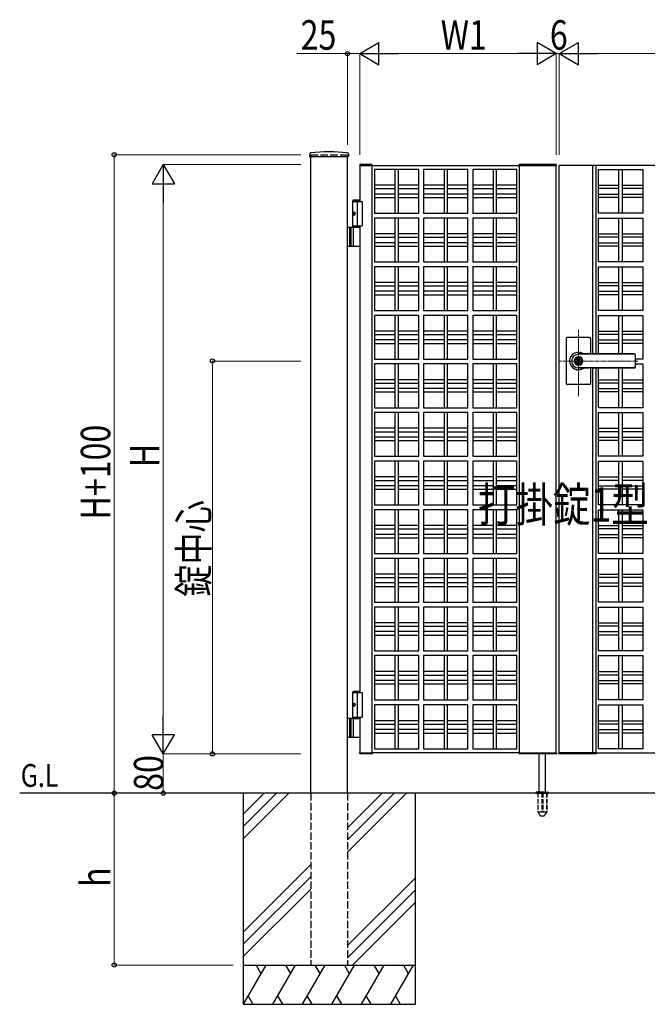
# Model space of a CAD drawing. Units: millimetres. Extents: x 0 to 8410, y 0 to 5940.
# Drawn here: x 3105 to 4382, y 2512 to 4517 of the extents above; entities that cross this region are included whole.
import ezdxf

# ---------------------------------------------------------------- set-up
doc = ezdxf.new("R2010")
doc.units = ezdxf.units.MM
doc.linetypes.add('YCENTER_1', pattern=[13, 10, -1, 1, -1])
doc.linetypes.add('YHIDDEN_1', pattern=[4, 3, -1])
for name, color, linetype, lineweight in [('USER1', 3, 'Continuous', 13), ('YKK_12', 2, 'Continuous', 13), ('YKK_A1', 4, 'Continuous', 30), ('YKK_D', 6, 'Continuous', 13)]:
    doc.layers.add(name, color=color, linetype=linetype, lineweight=lineweight)
doc.styles.add('text-b', font='extslim2.shx', dxfattribs={"width": 0.8, "bigfont": 'extfont2.shx'})

msp = doc.modelspace()

# ---------------------------------------------------------------- linework, layer by layer
at = {"layer": 'YKK_12', "linetype": 'YCENTER_1'}
for p, q in [((4242, 3750.7), (4242, 3885.5)), ((4363.3, 3822.3), (4203, 3822.3))]:
    msp.add_line(p, q, dxfattribs=at)
at = {"layer": 'YKK_A1'}
for p, q in [((3695.2, 4244.2), (3694.9, 4239.4)), ((3695.4, 4238.8), (3773.6, 4238.8)), ((3697, 2942.3), (3697, 4238.8)), ((3772, 2942.3), (3772, 4238.8)), ((3773.9, 4244.2), (3774.1, 4239.4)), ((3796.8, 4221.9), (3796.7, 4220.3)), ((3796.7, 4220.3), (3797, 4220.3)), ((3797, 4220.3), (3822, 4220.3)), ((3797, 4220.3), (3797, 4147.3)), ((3821.6, 4222.3), (3797.3, 4222.3)), ((3822, 3024.3), (3822, 4220.3)), ((3822, 4220.3), (4122, 4220.3)), ((3822.2, 4220.3), (3822.1, 4221.9)), ((3827, 4212.3), (3827, 4123.3)), ((3917, 4212.3), (3827, 4212.3)), ((3868.5, 4212.3), (3868.5, 4123.3)), ((3875.5, 4123.3), (3875.5, 4212.3)), ((3917, 4123.3), (3917, 4212.3)), ((3927, 4212.3), (3927, 4123.3)), ((4017, 4212.3), (3927, 4212.3)), ((3968.5, 4212.3), (3968.5, 4123.3)), ((3975.5, 4123.3), (3975.5, 4212.3)), ((4017, 4123.3), (4017, 4212.3)), ((4117, 4212.3), (4027, 4212.3)), ((4027, 4212.3), (4027, 4123.3)), ((4068.5, 4212.3), (4068.5, 4123.3)), ((4075.5, 4123.3), (4075.5, 4212.3)), ((4117, 4123.3), (4117, 4212.3)), ((4121.5, 4220.3), (4121.5, 4222.3)), ((4196.9, 4222.3), (4121.5, 4222.3)), ((4122, 3024.3), (4122, 4220.3)), ((4122, 4220.3), (4197, 4220.3)), ((4197, 3024.3), (4197, 4220.3)), ((4197.5, 4220.3), (4197, 4220.3)), ((4197.5, 4220.3), (4197.4, 4221.9)), ((4203, 3024.3), (4203, 4220.3)), ((4278, 4220.3), (4203, 4220.3)), ((4985, 4220.3), (4271, 4220.3)), ((4271, 4220.3), (4271, 3836.8)), ((4278, 3836.8), (4278, 4220.3)), ((4283, 4212.3), (4373, 4212.3)), ((4283, 4123.3), (4283, 4212.3)), ((4324.5, 4123.3), (4324.5, 4212.3)), ((4331.5, 4212.3), (4331.5, 4123.3)), ((4373, 4212.3), (4373, 4123.3)), ((3868.5, 4180.3), (3827, 4180.3)), ((3827, 4173.3), (3868.5, 4173.3)), ((3917, 4180.3), (3875.5, 4180.3)), ((3875.5, 4173.3), (3917, 4173.3)), ((3968.5, 4180.3), (3927, 4180.3)), ((3927, 4173.3), (3968.5, 4173.3)), ((4017, 4180.3), (3975.5, 4180.3)), ((3975.5, 4173.3), (4017, 4173.3)), ((4068.5, 4180.3), (4027, 4180.3)), ((4027, 4173.3), (4068.5, 4173.3)), ((4117, 4180.3), (4075.5, 4180.3)), ((4075.5, 4173.3), (4117, 4173.3)), ((4283, 4180.3), (4324.5, 4180.3)), ((4324.5, 4173.3), (4283, 4173.3)), ((4331.5, 4180.3), (4373, 4180.3)), ((4373, 4173.3), (4331.5, 4173.3)), ((3868.5, 4162.3), (3827, 4162.3)), ((3827, 4155.3), (3868.5, 4155.3)), ((3917, 4162.3), (3875.5, 4162.3)), ((3875.5, 4155.3), (3917, 4155.3)), ((3968.5, 4162.3), (3927, 4162.3)), ((3927, 4155.3), (3968.5, 4155.3)), ((4017, 4162.3), (3975.5, 4162.3)), ((3975.5, 4155.3), (4017, 4155.3)), ((4068.5, 4162.3), (4027, 4162.3)), ((4027, 4155.3), (4068.5, 4155.3)), ((4117, 4162.3), (4075.5, 4162.3)), ((4075.5, 4155.3), (4117, 4155.3)), ((4283, 4162.3), (4324.5, 4162.3)), ((4324.5, 4155.3), (4283, 4155.3)), ((4331.5, 4162.3), (4373, 4162.3)), ((4373, 4155.3), (4331.5, 4155.3)), ((3784.5, 4150.3), (3782.5, 4148.3)), ((3782.5, 4094.3), (3782.5, 4148.3)), ((3782.5, 4148.3), (3797, 4148.3)), ((3782.5, 4147.3), (3802, 4147.3)), ((3784.5, 4150.3), (3797, 4150.3)), ((3792, 4147.3), (3792, 4097.3)), ((3802, 4147.3), (3802, 4097.3)), ((3783.8, 4124.4), (3783.2, 4124.4)), ((3783.8, 4120.2), (3783.2, 4120.2)), ((3784.8, 4122.7), (3784.2, 4122.7)), ((3784.8, 4121.9), (3784.2, 4121.9)), ((3827, 4123.3), (3917, 4123.3)), ((3917, 4113.3), (3827, 4113.3)), ((3827, 4113.3), (3827, 4024.3)), ((3868.5, 4113.3), (3868.5, 4024.3)), ((3875.5, 4024.3), (3875.5, 4113.3)), ((3917, 4024.3), (3917, 4113.3)), ((3927, 4123.3), (4017, 4123.3)), ((4017, 4113.3), (3927, 4113.3)), ((3927, 4113.3), (3927, 4024.3)), ((3968.5, 4113.3), (3968.5, 4024.3)), ((3975.5, 4024.3), (3975.5, 4113.3)), ((4017, 4024.3), (4017, 4113.3)), ((4027, 4123.3), (4117, 4123.3)), ((4117, 4113.3), (4027, 4113.3)), ((4027, 4113.3), (4027, 4024.3)), ((4068.5, 4113.3), (4068.5, 4024.3)), ((4075.5, 4024.3), (4075.5, 4113.3)), ((4117, 4024.3), (4117, 4113.3)), ((4373, 4123.3), (4283, 4123.3)), ((4283, 4113.3), (4373, 4113.3)), ((4283, 4024.3), (4283, 4113.3)), ((4324.5, 4024.3), (4324.5, 4113.3)), ((4331.5, 4113.3), (4331.5, 4024.3)), ((4373, 4113.3), (4373, 4024.3)), ((3797, 4094.3), (3772, 4094.3)), ((3776, 4094.3), (3776, 4056.3)), ((3778.5, 4094.3), (3778.5, 4056.3)), ((3782.5, 4097.3), (3802, 4097.3)), ((3784.2, 4057.8), (3784.2, 4092.8)), ((3797, 4097.3), (3797, 3147.3)), ((3868.5, 4081.3), (3827, 4081.3)), ((3827, 4074.3), (3868.5, 4074.3)), ((3917, 4081.3), (3875.5, 4081.3)), ((3875.5, 4074.3), (3917, 4074.3)), ((3968.5, 4081.3), (3927, 4081.3)), ((3927, 4074.3), (3968.5, 4074.3)), ((4017, 4081.3), (3975.5, 4081.3)), ((3975.5, 4074.3), (4017, 4074.3)), ((4068.5, 4081.3), (4027, 4081.3)), ((4027, 4074.3), (4068.5, 4074.3)), ((4117, 4081.3), (4075.5, 4081.3)), ((4075.5, 4074.3), (4117, 4074.3)), ((4283, 4081.3), (4324.5, 4081.3)), ((4324.5, 4074.3), (4283, 4074.3)), ((4331.5, 4081.3), (4373, 4081.3)), ((4373, 4074.3), (4331.5, 4074.3)), ((3772, 4056.3), (3797, 4056.3)), ((3868.5, 4063.3), (3827, 4063.3)), ((3827, 4056.3), (3868.5, 4056.3)), ((3917, 4063.3), (3875.5, 4063.3)), ((3875.5, 4056.3), (3917, 4056.3)), ((3968.5, 4063.3), (3927, 4063.3)), ((3927, 4056.3), (3968.5, 4056.3)), ((4017, 4063.3), (3975.5, 4063.3)), ((3975.5, 4056.3), (4017, 4056.3)), ((4068.5, 4063.3), (4027, 4063.3)), ((4027, 4056.3), (4068.5, 4056.3)), ((4117, 4063.3), (4075.5, 4063.3)), ((4075.5, 4056.3), (4117, 4056.3)), ((4283, 4063.3), (4324.5, 4063.3)), ((4324.5, 4056.3), (4283, 4056.3)), ((4331.5, 4063.3), (4373, 4063.3)), ((4373, 4056.3), (4331.5, 4056.3)), ((3827, 4024.3), (3917, 4024.3)), ((3917, 4014.3), (3827, 4014.3)), ((3827, 4014.3), (3827, 3925.3)), ((3868.5, 4014.3), (3868.5, 3925.3)), ((3875.5, 3925.3), (3875.5, 4014.3)), ((3917, 3925.3), (3917, 4014.3)), ((3927, 4024.3), (4017, 4024.3)), ((4017, 4014.3), (3927, 4014.3)), ((3927, 4014.3), (3927, 3925.3)), ((3968.5, 4014.3), (3968.5, 3925.3)), ((3975.5, 3925.3), (3975.5, 4014.3)), ((4017, 3925.3), (4017, 4014.3)), ((4027, 4024.3), (4117, 4024.3)), ((4027, 4014.3), (4027, 3925.3)), ((4117, 4014.3), (4027, 4014.3)), ((4068.5, 4014.3), (4068.5, 3925.3)), ((4075.5, 3925.3), (4075.5, 4014.3)), ((4117, 3925.3), (4117, 4014.3)), ((4373, 4024.3), (4283, 4024.3)), ((4283, 4014.3), (4373, 4014.3)), ((4283, 3925.3), (4283, 4014.3)), ((4324.5, 3925.3), (4324.5, 4014.3)), ((4331.5, 4014.3), (4331.5, 3925.3)), ((4373, 4014.3), (4373, 3925.3)), ((3868.5, 3982.3), (3827, 3982.3)), ((3827, 3975.3), (3868.5, 3975.3)), ((3917, 3982.3), (3875.5, 3982.3)), ((3875.5, 3975.3), (3917, 3975.3)), ((3968.5, 3982.3), (3927, 3982.3)), ((3927, 3975.3), (3968.5, 3975.3)), ((4017, 3982.3), (3975.5, 3982.3)), ((3975.5, 3975.3), (4017, 3975.3)), ((4068.5, 3982.3), (4027, 3982.3)), ((4027, 3975.3), (4068.5, 3975.3)), ((4117, 3982.3), (4075.5, 3982.3)), ((4075.5, 3975.3), (4117, 3975.3)), ((4283, 3982.3), (4324.5, 3982.3)), ((4324.5, 3975.3), (4283, 3975.3)), ((4331.5, 3982.3), (4373, 3982.3)), ((4373, 3975.3), (4331.5, 3975.3)), ((3868.5, 3964.3), (3827, 3964.3)), ((3827, 3957.3), (3868.5, 3957.3)), ((3917, 3964.3), (3875.5, 3964.3)), ((3875.5, 3957.3), (3917, 3957.3)), ((3968.5, 3964.3), (3927, 3964.3)), ((3927, 3957.3), (3968.5, 3957.3)), ((4017, 3964.3), (3975.5, 3964.3)), ((3975.5, 3957.3), (4017, 3957.3)), ((4068.5, 3964.3), (4027, 3964.3)), ((4027, 3957.3), (4068.5, 3957.3)), ((4117, 3964.3), (4075.5, 3964.3)), ((4075.5, 3957.3), (4117, 3957.3)), ((4283, 3964.3), (4324.5, 3964.3)), ((4324.5, 3957.3), (4283, 3957.3)), ((4331.5, 3964.3), (4373, 3964.3)), ((4373, 3957.3), (4331.5, 3957.3)), ((3827, 3925.3), (3917, 3925.3)), ((3917, 3915.3), (3827, 3915.3)), ((3827, 3915.3), (3827, 3826.3)), ((3868.5, 3915.3), (3868.5, 3826.3)), ((3875.5, 3826.3), (3875.5, 3915.3)), ((3917, 3826.3), (3917, 3915.3)), ((3927, 3925.3), (4017, 3925.3)), ((3927, 3915.3), (3927, 3826.3)), ((4017, 3915.3), (3927, 3915.3)), ((3968.5, 3915.3), (3968.5, 3826.3)), ((3975.5, 3826.3), (3975.5, 3915.3)), ((4017, 3826.3), (4017, 3915.3)), ((4027, 3925.3), (4117, 3925.3)), ((4027, 3915.3), (4027, 3826.3)), ((4117, 3915.3), (4027, 3915.3)), ((4068.5, 3915.3), (4068.5, 3826.3)), ((4075.5, 3826.3), (4075.5, 3915.3)), ((4117, 3826.3), (4117, 3915.3)), ((4373, 3925.3), (4283, 3925.3)), ((4283, 3915.3), (4373, 3915.3)), ((4283, 3836.8), (4283, 3915.3)), ((4324.5, 3836.8), (4324.5, 3915.3)), ((4331.5, 3915.3), (4331.5, 3836.8)), ((4373, 3915.3), (4373, 3826.3)), ((3868.5, 3883.3), (3827, 3883.3)), ((3827, 3876.3), (3868.5, 3876.3)), ((3917, 3883.3), (3875.5, 3883.3)), ((3875.5, 3876.3), (3917, 3876.3)), ((3968.5, 3883.3), (3927, 3883.3)), ((3927, 3876.3), (3968.5, 3876.3)), ((4017, 3883.3), (3975.5, 3883.3)), ((3975.5, 3876.3), (4017, 3876.3)), ((4068.5, 3883.3), (4027, 3883.3)), ((4027, 3876.3), (4068.5, 3876.3)), ((4117, 3883.3), (4075.5, 3883.3)), ((4075.5, 3876.3), (4117, 3876.3)), ((4265, 3870.3), (4219, 3870.3)), ((4283, 3883.3), (4324.5, 3883.3)), ((4324.5, 3876.3), (4283, 3876.3)), ((4331.5, 3883.3), (4373, 3883.3)), ((4373, 3876.3), (4331.5, 3876.3)), ((3868.5, 3865.3), (3827, 3865.3)), ((3827, 3858.3), (3868.5, 3858.3)), ((3917, 3865.3), (3875.5, 3865.3)), ((3875.5, 3858.3), (3917, 3858.3)), ((3968.5, 3865.3), (3927, 3865.3)), ((3927, 3858.3), (3968.5, 3858.3)), ((4017, 3865.3), (3975.5, 3865.3)), ((3975.5, 3858.3), (4017, 3858.3)), ((4068.5, 3865.3), (4027, 3865.3)), ((4027, 3858.3), (4068.5, 3858.3)), ((4117, 3865.3), (4075.5, 3865.3)), ((4075.5, 3858.3), (4117, 3858.3)), ((4217, 3868.3), (4217, 3822.3)), ((4267, 3868.3), (4267, 3836.8)), ((4283, 3865.3), (4324.5, 3865.3)), ((4324.5, 3858.3), (4283, 3858.3)), ((4331.5, 3865.3), (4373, 3865.3)), ((4373, 3858.3), (4331.5, 3858.3)), ((4356, 3836.8), (4242, 3836.8)), ((4356, 3836.3), (4242, 3836.3)), ((4243, 3830.5), (4242, 3830.5)), ((4358, 3834.8), (4358, 3809.8)), ((3827, 3826.3), (3917, 3826.3)), ((3827, 3816.3), (3827, 3727.3)), ((3917, 3816.3), (3827, 3816.3)), ((3868.5, 3816.3), (3868.5, 3727.3)), ((3875.5, 3727.3), (3875.5, 3816.3)), ((3917, 3727.3), (3917, 3816.3)), ((3927, 3826.3), (4017, 3826.3)), ((4017, 3816.3), (3927, 3816.3)), ((3927, 3816.3), (3927, 3727.3)), ((3968.5, 3816.3), (3968.5, 3727.3)), ((3975.5, 3727.3), (3975.5, 3816.3)), ((4017, 3727.3), (4017, 3816.3)), ((4027, 3826.3), (4117, 3826.3)), ((4117, 3816.3), (4027, 3816.3)), ((4027, 3816.3), (4027, 3727.3)), ((4068.5, 3816.3), (4068.5, 3727.3)), ((4075.5, 3727.3), (4075.5, 3816.3)), ((4117, 3727.3), (4117, 3816.3)), ((4217, 3822.3), (4217, 3776.3)), ((4241.1, 3826.9), (4241.1, 3823.8)), ((4241.1, 3826.9), (4242.9, 3826.9)), ((4242.4, 3823), (4241.1, 3823.8)), ((4242.4, 3821.6), (4241.1, 3820.8)), ((4241.1, 3820.8), (4241.1, 3817.8)), ((4241.1, 3817.8), (4242.9, 3817.8)), ((4243, 3814.1), (4242, 3814.1)), ((4242.9, 3826.9), (4242.9, 3824.3)), ((4242.9, 3820.4), (4242.9, 3817.8)), ((4244.7, 3823.3), (4243.1, 3824)), ((4243.1, 3820.7), (4244.7, 3821.3)), ((4244.7, 3823.3), (4244.7, 3821.3)), ((4373, 3826.3), (4358, 3826.3)), ((4358, 3816.3), (4373, 3816.3)), ((4373, 3816.3), (4373, 3727.3)), ((4356, 3808.3), (4242, 3808.3)), ((4356, 3807.8), (4242, 3807.8)), ((4267, 3807.8), (4267, 3776.3)), ((4271, 3807.8), (4271, 3024.3)), ((4278, 3024.3), (4278, 3807.8)), ((4283, 3727.3), (4283, 3807.8)), ((4324.5, 3727.3), (4324.5, 3807.8)), ((4331.5, 3807.8), (4331.5, 3727.3)), ((3868.5, 3784.3), (3827, 3784.3)), ((3827, 3777.3), (3868.5, 3777.3)), ((3917, 3784.3), (3875.5, 3784.3)), ((3875.5, 3777.3), (3917, 3777.3)), ((3968.5, 3784.3), (3927, 3784.3)), ((3927, 3777.3), (3968.5, 3777.3)), ((4017, 3784.3), (3975.5, 3784.3)), ((3975.5, 3777.3), (4017, 3777.3)), ((4068.5, 3784.3), (4027, 3784.3)), ((4027, 3777.3), (4068.5, 3777.3)), ((4117, 3784.3), (4075.5, 3784.3)), ((4075.5, 3777.3), (4117, 3777.3)), ((4265, 3774.3), (4219, 3774.3)), ((4283, 3784.3), (4324.5, 3784.3)), ((4324.5, 3777.3), (4283, 3777.3)), ((4331.5, 3784.3), (4373, 3784.3)), ((4373, 3777.3), (4331.5, 3777.3)), ((3868.5, 3766.3), (3827, 3766.3)), ((3827, 3759.3), (3868.5, 3759.3)), ((3917, 3766.3), (3875.5, 3766.3)), ((3875.5, 3759.3), (3917, 3759.3)), ((3968.5, 3766.3), (3927, 3766.3)), ((3927, 3759.3), (3968.5, 3759.3)), ((4017, 3766.3), (3975.5, 3766.3)), ((3975.5, 3759.3), (4017, 3759.3)), ((4068.5, 3766.3), (4027, 3766.3)), ((4027, 3759.3), (4068.5, 3759.3)), ((4117, 3766.3), (4075.5, 3766.3)), ((4075.5, 3759.3), (4117, 3759.3)), ((4283, 3766.3), (4324.5, 3766.3)), ((4324.5, 3759.3), (4283, 3759.3)), ((4331.5, 3766.3), (4373, 3766.3)), ((4373, 3759.3), (4331.5, 3759.3)), ((3827, 3727.3), (3917, 3727.3)), ((3827, 3717.3), (3827, 3628.3)), ((3917, 3717.3), (3827, 3717.3)), ((3868.5, 3717.3), (3868.5, 3628.3)), ((3875.5, 3628.3), (3875.5, 3717.3)), ((3917, 3628.3), (3917, 3717.3)), ((3927, 3727.3), (4017, 3727.3)), ((3927, 3717.3), (3927, 3628.3)), ((4017, 3717.3), (3927, 3717.3)), ((3968.5, 3717.3), (3968.5, 3628.3)), ((3975.5, 3628.3), (3975.5, 3717.3)), ((4017, 3628.3), (4017, 3717.3)), ((4027, 3727.3), (4117, 3727.3)), ((4117, 3717.3), (4027, 3717.3)), ((4027, 3717.3), (4027, 3628.3)), ((4068.5, 3717.3), (4068.5, 3628.3)), ((4075.5, 3628.3), (4075.5, 3717.3)), ((4117, 3628.3), (4117, 3717.3)), ((4373, 3727.3), (4283, 3727.3)), ((4283, 3717.3), (4373, 3717.3)), ((4283, 3628.3), (4283, 3717.3)), ((4324.5, 3628.3), (4324.5, 3717.3)), ((4331.5, 3717.3), (4331.5, 3628.3)), ((4373, 3717.3), (4373, 3628.3)), ((3868.5, 3685.3), (3827, 3685.3)), ((3827, 3678.3), (3868.5, 3678.3)), ((3917, 3685.3), (3875.5, 3685.3)), ((3875.5, 3678.3), (3917, 3678.3)), ((3968.5, 3685.3), (3927, 3685.3)), ((3927, 3678.3), (3968.5, 3678.3)), ((4017, 3685.3), (3975.5, 3685.3)), ((3975.5, 3678.3), (4017, 3678.3)), ((4068.5, 3685.3), (4027, 3685.3)), ((4027, 3678.3), (4068.5, 3678.3)), ((4117, 3685.3), (4075.5, 3685.3)), ((4075.5, 3678.3), (4117, 3678.3)), ((4283, 3685.3), (4324.5, 3685.3)), ((4324.5, 3678.3), (4283, 3678.3)), ((4331.5, 3685.3), (4373, 3685.3)), ((4373, 3678.3), (4331.5, 3678.3)), ((3868.5, 3667.3), (3827, 3667.3)), ((3827, 3660.3), (3868.5, 3660.3)), ((3917, 3667.3), (3875.5, 3667.3)), ((3875.5, 3660.3), (3917, 3660.3)), ((3968.5, 3667.3), (3927, 3667.3)), ((3927, 3660.3), (3968.5, 3660.3)), ((4017, 3667.3), (3975.5, 3667.3)), ((3975.5, 3660.3), (4017, 3660.3)), ((4068.5, 3667.3), (4027, 3667.3)), ((4027, 3660.3), (4068.5, 3660.3)), ((4117, 3667.3), (4075.5, 3667.3)), ((4075.5, 3660.3), (4117, 3660.3)), ((4283, 3667.3), (4324.5, 3667.3)), ((4324.5, 3660.3), (4283, 3660.3)), ((4331.5, 3667.3), (4373, 3667.3)), ((4373, 3660.3), (4331.5, 3660.3)), ((3827, 3628.3), (3917, 3628.3)), ((3827, 3618.3), (3827, 3529.3)), ((3917, 3618.3), (3827, 3618.3)), ((3868.5, 3618.3), (3868.5, 3529.3)), ((3875.5, 3529.3), (3875.5, 3618.3)), ((3917, 3529.3), (3917, 3618.3)), ((3927, 3628.3), (4017, 3628.3)), ((3927, 3618.3), (3927, 3529.3)), ((4017, 3618.3), (3927, 3618.3)), ((3968.5, 3618.3), (3968.5, 3529.3)), ((3975.5, 3529.3), (3975.5, 3618.3)), ((4017, 3529.3), (4017, 3618.3)), ((4027, 3628.3), (4117, 3628.3)), ((4027, 3618.3), (4027, 3529.3)), ((4117, 3618.3), (4027, 3618.3)), ((4068.5, 3618.3), (4068.5, 3529.3)), ((4075.5, 3529.3), (4075.5, 3618.3)), ((4117, 3529.3), (4117, 3618.3)), ((4373, 3628.3), (4283, 3628.3)), ((4283, 3618.3), (4373, 3618.3)), ((4283, 3529.3), (4283, 3618.3)), ((4324.5, 3529.3), (4324.5, 3618.3)), ((4331.5, 3618.3), (4331.5, 3529.3)), ((4373, 3618.3), (4373, 3529.3)), ((3868.5, 3586.3), (3827, 3586.3)), ((3827, 3579.3), (3868.5, 3579.3)), ((3917, 3586.3), (3875.5, 3586.3)), ((3875.5, 3579.3), (3917, 3579.3)), ((3968.5, 3586.3), (3927, 3586.3)), ((3927, 3579.3), (3968.5, 3579.3)), ((4017, 3586.3), (3975.5, 3586.3)), ((3975.5, 3579.3), (4017, 3579.3)), ((4068.5, 3586.3), (4027, 3586.3)), ((4027, 3579.3), (4068.5, 3579.3)), ((4117, 3586.3), (4075.5, 3586.3)), ((4075.5, 3579.3), (4117, 3579.3)), ((4283, 3586.3), (4324.5, 3586.3)), ((4324.5, 3579.3), (4283, 3579.3)), ((4331.5, 3586.3), (4373, 3586.3)), ((4373, 3579.3), (4331.5, 3579.3)), ((3868.5, 3568.3), (3827, 3568.3)), ((3827, 3561.3), (3868.5, 3561.3)), ((3917, 3568.3), (3875.5, 3568.3)), ((3875.5, 3561.3), (3917, 3561.3)), ((3968.5, 3568.3), (3927, 3568.3)), ((3927, 3561.3), (3968.5, 3561.3)), ((4017, 3568.3), (3975.5, 3568.3)), ((3975.5, 3561.3), (4017, 3561.3)), ((4068.5, 3568.3), (4027, 3568.3)), ((4027, 3561.3), (4068.5, 3561.3)), ((4117, 3568.3), (4075.5, 3568.3)), ((4075.5, 3561.3), (4117, 3561.3)), ((4283, 3568.3), (4324.5, 3568.3)), ((4324.5, 3561.3), (4283, 3561.3)), ((4331.5, 3568.3), (4373, 3568.3)), ((4373, 3561.3), (4331.5, 3561.3)), ((3827, 3529.3), (3917, 3529.3)), ((3927, 3529.3), (4017, 3529.3)), ((4027, 3529.3), (4117, 3529.3)), ((4373, 3529.3), (4283, 3529.3)), ((3827, 3519.3), (3827, 3430.3)), ((3917, 3519.3), (3827, 3519.3)), ((3868.5, 3519.3), (3868.5, 3430.3)), ((3875.5, 3430.3), (3875.5, 3519.3)), ((3917, 3430.3), (3917, 3519.3)), ((3927, 3519.3), (3927, 3430.3)), ((4017, 3519.3), (3927, 3519.3)), ((3968.5, 3519.3), (3968.5, 3430.3)), ((3975.5, 3430.3), (3975.5, 3519.3)), ((4017, 3430.3), (4017, 3519.3)), ((4027, 3519.3), (4027, 3430.3)), ((4117, 3519.3), (4027, 3519.3)), ((4068.5, 3519.3), (4068.5, 3430.3)), ((4075.5, 3430.3), (4075.5, 3519.3)), ((4117, 3430.3), (4117, 3519.3)), ((4283, 3519.3), (4373, 3519.3)), ((4283, 3430.3), (4283, 3519.3)), ((4324.5, 3430.3), (4324.5, 3519.3)), ((4331.5, 3519.3), (4331.5, 3430.3)), ((4373, 3519.3), (4373, 3430.3)), ((3868.5, 3487.3), (3827, 3487.3)), ((3827, 3480.3), (3868.5, 3480.3)), ((3868.5, 3469.3), (3827, 3469.3)), ((3917, 3487.3), (3875.5, 3487.3)), ((3875.5, 3480.3), (3917, 3480.3)), ((3917, 3469.3), (3875.5, 3469.3)), ((3968.5, 3487.3), (3927, 3487.3)), ((3927, 3480.3), (3968.5, 3480.3)), ((3968.5, 3469.3), (3927, 3469.3)), ((4017, 3487.3), (3975.5, 3487.3)), ((3975.5, 3480.3), (4017, 3480.3)), ((4017, 3469.3), (3975.5, 3469.3)), ((4068.5, 3487.3), (4027, 3487.3)), ((4027, 3480.3), (4068.5, 3480.3)), ((4068.5, 3469.3), (4027, 3469.3)), ((4117, 3487.3), (4075.5, 3487.3)), ((4075.5, 3480.3), (4117, 3480.3)), ((4117, 3469.3), (4075.5, 3469.3)), ((4283, 3487.3), (4324.5, 3487.3)), ((4324.5, 3480.3), (4283, 3480.3)), ((4283, 3469.3), (4324.5, 3469.3)), ((4331.5, 3487.3), (4373, 3487.3)), ((4373, 3480.3), (4331.5, 3480.3)), ((4331.5, 3469.3), (4373, 3469.3)), ((3827, 3462.3), (3868.5, 3462.3)), ((3875.5, 3462.3), (3917, 3462.3)), ((3927, 3462.3), (3968.5, 3462.3)), ((3975.5, 3462.3), (4017, 3462.3)), ((4027, 3462.3), (4068.5, 3462.3)), ((4075.5, 3462.3), (4117, 3462.3)), ((4324.5, 3462.3), (4283, 3462.3)), ((4373, 3462.3), (4331.5, 3462.3)), ((3827, 3430.3), (3917, 3430.3)), ((3927, 3430.3), (4017, 3430.3)), ((4027, 3430.3), (4117, 3430.3)), ((4373, 3430.3), (4283, 3430.3)), ((3827, 3420.3), (3827, 3331.3)), ((3917, 3420.3), (3827, 3420.3)), ((3868.5, 3420.3), (3868.5, 3331.3)), ((3875.5, 3331.3), (3875.5, 3420.3)), ((3917, 3331.3), (3917, 3420.3)), ((4017, 3420.3), (3927, 3420.3)), ((3927, 3420.3), (3927, 3331.3)), ((3968.5, 3420.3), (3968.5, 3331.3)), ((3975.5, 3331.3), (3975.5, 3420.3)), ((4017, 3331.3), (4017, 3420.3)), ((4117, 3420.3), (4027, 3420.3)), ((4027, 3420.3), (4027, 3331.3)), ((4068.5, 3420.3), (4068.5, 3331.3)), ((4075.5, 3331.3), (4075.5, 3420.3)), ((4117, 3331.3), (4117, 3420.3)), ((4283, 3420.3), (4373, 3420.3)), ((4283, 3331.3), (4283, 3420.3)), ((4324.5, 3331.3), (4324.5, 3420.3)), ((4331.5, 3420.3), (4331.5, 3331.3)), ((4373, 3420.3), (4373, 3331.3)), ((3868.5, 3388.3), (3827, 3388.3)), ((3827, 3381.3), (3868.5, 3381.3)), ((3868.5, 3370.3), (3827, 3370.3)), ((3917, 3388.3), (3875.5, 3388.3)), ((3875.5, 3381.3), (3917, 3381.3)), ((3917, 3370.3), (3875.5, 3370.3)), ((3968.5, 3388.3), (3927, 3388.3)), ((3927, 3381.3), (3968.5, 3381.3)), ((3968.5, 3370.3), (3927, 3370.3)), ((4017, 3388.3), (3975.5, 3388.3)), ((3975.5, 3381.3), (4017, 3381.3)), ((4017, 3370.3), (3975.5, 3370.3)), ((4068.5, 3388.3), (4027, 3388.3)), ((4027, 3381.3), (4068.5, 3381.3)), ((4068.5, 3370.3), (4027, 3370.3)), ((4117, 3388.3), (4075.5, 3388.3)), ((4075.5, 3381.3), (4117, 3381.3)), ((4117, 3370.3), (4075.5, 3370.3)), ((4283, 3388.3), (4324.5, 3388.3)), ((4324.5, 3381.3), (4283, 3381.3)), ((4283, 3370.3), (4324.5, 3370.3)), ((4331.5, 3388.3), (4373, 3388.3)), ((4373, 3381.3), (4331.5, 3381.3)), ((4331.5, 3370.3), (4373, 3370.3)), ((3827, 3363.3), (3868.5, 3363.3)), ((3875.5, 3363.3), (3917, 3363.3)), ((3927, 3363.3), (3968.5, 3363.3)), ((3975.5, 3363.3), (4017, 3363.3)), ((4027, 3363.3), (4068.5, 3363.3)), ((4075.5, 3363.3), (4117, 3363.3)), ((4324.5, 3363.3), (4283, 3363.3)), ((4373, 3363.3), (4331.5, 3363.3)), ((3827, 3331.3), (3917, 3331.3)), ((3927, 3331.3), (4017, 3331.3)), ((4027, 3331.3), (4117, 3331.3)), ((4373, 3331.3), (4283, 3331.3)), ((3917, 3321.3), (3827, 3321.3)), ((3827, 3321.3), (3827, 3232.3)), ((3868.5, 3321.3), (3868.5, 3232.3)), ((3875.5, 3232.3), (3875.5, 3321.3)), ((3917, 3232.3), (3917, 3321.3)), ((4017, 3321.3), (3927, 3321.3)), ((3927, 3321.3), (3927, 3232.3)), ((3968.5, 3321.3), (3968.5, 3232.3)), ((3975.5, 3232.3), (3975.5, 3321.3)), ((4017, 3232.3), (4017, 3321.3)), ((4027, 3321.3), (4027, 3232.3)), ((4117, 3321.3), (4027, 3321.3)), ((4068.5, 3321.3), (4068.5, 3232.3)), ((4075.5, 3232.3), (4075.5, 3321.3)), ((4117, 3232.3), (4117, 3321.3)), ((4283, 3321.3), (4373, 3321.3)), ((4283, 3232.3), (4283, 3321.3)), ((4324.5, 3232.3), (4324.5, 3321.3)), ((4331.5, 3321.3), (4331.5, 3232.3)), ((4373, 3321.3), (4373, 3232.3)), ((3868.5, 3289.3), (3827, 3289.3)), ((3917, 3289.3), (3875.5, 3289.3)), ((3968.5, 3289.3), (3927, 3289.3)), ((4017, 3289.3), (3975.5, 3289.3)), ((4068.5, 3289.3), (4027, 3289.3)), ((4117, 3289.3), (4075.5, 3289.3)), ((4283, 3289.3), (4324.5, 3289.3)), ((4331.5, 3289.3), (4373, 3289.3)), ((3827, 3282.3), (3868.5, 3282.3)), ((3868.5, 3271.3), (3827, 3271.3)), ((3875.5, 3282.3), (3917, 3282.3)), ((3917, 3271.3), (3875.5, 3271.3)), ((3927, 3282.3), (3968.5, 3282.3)), ((3968.5, 3271.3), (3927, 3271.3)), ((3975.5, 3282.3), (4017, 3282.3)), ((4017, 3271.3), (3975.5, 3271.3)), ((4027, 3282.3), (4068.5, 3282.3)), ((4068.5, 3271.3), (4027, 3271.3)), ((4075.5, 3282.3), (4117, 3282.3)), ((4117, 3271.3), (4075.5, 3271.3)), ((4324.5, 3282.3), (4283, 3282.3)), ((4283, 3271.3), (4324.5, 3271.3)), ((4373, 3282.3), (4331.5, 3282.3)), ((4331.5, 3271.3), (4373, 3271.3)), ((3827, 3264.3), (3868.5, 3264.3)), ((3875.5, 3264.3), (3917, 3264.3)), ((3927, 3264.3), (3968.5, 3264.3)), ((3975.5, 3264.3), (4017, 3264.3)), ((4027, 3264.3), (4068.5, 3264.3)), ((4075.5, 3264.3), (4117, 3264.3)), ((4324.5, 3264.3), (4283, 3264.3)), ((4373, 3264.3), (4331.5, 3264.3)), ((3827, 3232.3), (3917, 3232.3)), ((3927, 3232.3), (4017, 3232.3)), ((4027, 3232.3), (4117, 3232.3)), ((4373, 3232.3), (4283, 3232.3)), ((3917, 3222.3), (3827, 3222.3)), ((3827, 3222.3), (3827, 3132.3)), ((3868.5, 3222.3), (3868.5, 3132.3)), ((3875.5, 3132.3), (3875.5, 3222.3)), ((3917, 3132.3), (3917, 3222.3)), ((3927, 3222.3), (3927, 3132.3)), ((4017, 3222.3), (3927, 3222.3)), ((3968.5, 3222.3), (3968.5, 3132.3)), ((3975.5, 3132.3), (3975.5, 3222.3)), ((4017, 3132.3), (4017, 3222.3)), ((4027, 3222.3), (4027, 3132.3)), ((4117, 3222.3), (4027, 3222.3)), ((4068.5, 3222.3), (4068.5, 3132.3)), ((4075.5, 3132.3), (4075.5, 3222.3)), ((4117, 3132.3), (4117, 3222.3)), ((4283, 3222.3), (4373, 3222.3)), ((4283, 3132.3), (4283, 3222.3)), ((4324.5, 3132.3), (4324.5, 3222.3)), ((4331.5, 3222.3), (4331.5, 3132.3)), ((4373, 3222.3), (4373, 3132.3)), ((3868.5, 3189.8), (3827, 3189.8)), ((3917, 3189.8), (3875.5, 3189.8)), ((3968.5, 3189.8), (3927, 3189.8)), ((4017, 3189.8), (3975.5, 3189.8)), ((4068.5, 3189.8), (4027, 3189.8)), ((4117, 3189.8), (4075.5, 3189.8)), ((4283, 3189.8), (4324.5, 3189.8)), ((4331.5, 3189.8), (4373, 3189.8)), ((3827, 3182.8), (3868.5, 3182.8)), ((3868.5, 3171.8), (3827, 3171.8)), ((3875.5, 3182.8), (3917, 3182.8)), ((3917, 3171.8), (3875.5, 3171.8)), ((3927, 3182.8), (3968.5, 3182.8)), ((3968.5, 3171.8), (3927, 3171.8)), ((3975.5, 3182.8), (4017, 3182.8)), ((4017, 3171.8), (3975.5, 3171.8)), ((4027, 3182.8), (4068.5, 3182.8)), ((4068.5, 3171.8), (4027, 3171.8)), ((4075.5, 3182.8), (4117, 3182.8)), ((4117, 3171.8), (4075.5, 3171.8)), ((4324.5, 3182.8), (4283, 3182.8)), ((4283, 3171.8), (4324.5, 3171.8)), ((4373, 3182.8), (4331.5, 3182.8)), ((4331.5, 3171.8), (4373, 3171.8)), ((3784.5, 3150.3), (3782.5, 3148.3)), ((3782.5, 3097.3), (3782.5, 3148.3)), ((3782.5, 3148.3), (3797, 3148.3)), ((3784.5, 3150.3), (3797, 3150.3)), ((3827, 3164.8), (3868.5, 3164.8)), ((3875.5, 3164.8), (3917, 3164.8)), ((3927, 3164.8), (3968.5, 3164.8)), ((3975.5, 3164.8), (4017, 3164.8)), ((4027, 3164.8), (4068.5, 3164.8)), ((4075.5, 3164.8), (4117, 3164.8)), ((4324.5, 3164.8), (4283, 3164.8)), ((4373, 3164.8), (4331.5, 3164.8)), ((3782.5, 3147.3), (3802, 3147.3)), ((3792, 3147.3), (3792, 3097.3)), ((3802, 3147.3), (3802, 3097.3)), ((3827, 3132.3), (3917, 3132.3)), ((3927, 3132.3), (4017, 3132.3)), ((4027, 3132.3), (4117, 3132.3)), ((4373, 3132.3), (4283, 3132.3)), ((3783.8, 3124.4), (3783.2, 3124.4)), ((3783.8, 3120.2), (3783.2, 3120.2)), ((3784.8, 3122.7), (3784.2, 3122.7)), ((3784.8, 3121.9), (3784.2, 3121.9)), ((3827, 3122.3), (3827, 3032.3)), ((3917, 3122.3), (3827, 3122.3)), ((3868.5, 3122.3), (3868.5, 3032.3)), ((3875.5, 3032.3), (3875.5, 3122.3)), ((3917, 3032.3), (3917, 3122.3)), ((3927, 3122.3), (3927, 3032.3)), ((4017, 3122.3), (3927, 3122.3)), ((3968.5, 3122.3), (3968.5, 3032.3)), ((3975.5, 3032.3), (3975.5, 3122.3)), ((4017, 3032.3), (4017, 3122.3)), ((4027, 3122.3), (4027, 3032.3)), ((4117, 3122.3), (4027, 3122.3)), ((4068.5, 3122.3), (4068.5, 3032.3)), ((4075.5, 3032.3), (4075.5, 3122.3)), ((4117, 3032.3), (4117, 3122.3)), ((4283, 3032.3), (4283, 3122.3)), ((4283, 3122.3), (4373, 3122.3)), ((4324.5, 3032.3), (4324.5, 3122.3)), ((4331.5, 3122.3), (4331.5, 3032.3)), ((4373, 3122.3), (4373, 3032.3)), ((3797, 3094.3), (3772, 3094.3)), ((3776, 3094.3), (3776, 3056.3)), ((3778.5, 3094.3), (3778.5, 3056.3)), ((3782.5, 3097.3), (3802, 3097.3)), ((3782.5, 3097.3), (3797, 3097.3)), ((3782.5, 3097.3), (3782.5, 3094.3)), ((3782.5, 3094.3), (3797, 3094.3)), ((3784.2, 3057.8), (3784.2, 3092.8)), ((3797, 3097.3), (3797, 3024.3)), ((3868.5, 3089.8), (3827, 3089.8)), ((3917, 3089.8), (3875.5, 3089.8)), ((3968.5, 3089.8), (3927, 3089.8)), ((4017, 3089.8), (3975.5, 3089.8)), ((4068.5, 3089.8), (4027, 3089.8)), ((4117, 3089.8), (4075.5, 3089.8)), ((4283, 3089.8), (4324.5, 3089.8)), ((4331.5, 3089.8), (4373, 3089.8)), ((3827, 3082.8), (3868.5, 3082.8)), ((3868.5, 3071.8), (3827, 3071.8)), ((3875.5, 3082.8), (3917, 3082.8)), ((3917, 3071.8), (3875.5, 3071.8)), ((3927, 3082.8), (3968.5, 3082.8)), ((3968.5, 3071.8), (3927, 3071.8)), ((3975.5, 3082.8), (4017, 3082.8)), ((4017, 3071.8), (3975.5, 3071.8)), ((4027, 3082.8), (4068.5, 3082.8)), ((4068.5, 3071.8), (4027, 3071.8)), ((4075.5, 3082.8), (4117, 3082.8)), ((4117, 3071.8), (4075.5, 3071.8)), ((4324.5, 3082.8), (4283, 3082.8)), ((4283, 3071.8), (4324.5, 3071.8)), ((4373, 3082.8), (4331.5, 3082.8)), ((4331.5, 3071.8), (4373, 3071.8)), ((3772, 3056.3), (3797, 3056.3)), ((3827, 3064.8), (3868.5, 3064.8)), ((3875.5, 3064.8), (3917, 3064.8)), ((3927, 3064.8), (3968.5, 3064.8)), ((3975.5, 3064.8), (4017, 3064.8)), ((4027, 3064.8), (4068.5, 3064.8)), ((4075.5, 3064.8), (4117, 3064.8)), ((4324.5, 3064.8), (4283, 3064.8)), ((4373, 3064.8), (4331.5, 3064.8)), ((3827, 3032.3), (3917, 3032.3)), ((3927, 3032.3), (4017, 3032.3)), ((4027, 3032.3), (4117, 3032.3)), ((4373, 3032.3), (4283, 3032.3)), ((3796.8, 3022.8), (3796.7, 3024.3)), ((3796.7, 3024.3), (3797, 3024.3)), ((3797, 3024.3), (3822, 3024.3)), ((3821.6, 3022.3), (3797.3, 3022.3)), ((4122, 3024.3), (3822, 3024.3)), ((3822.2, 3024.3), (3822.1, 3022.8)), ((4121.5, 3024.3), (4121.5, 3022.3)), ((4196.9, 3022.3), (4121.5, 3022.3)), ((4122, 3024.3), (4197, 3024.3)), ((4162, 2945.3), (4162, 3022.3)), ((4175, 2945.3), (4175, 3022.3)), ((4197.5, 3024.3), (4197, 3024.3)), ((4197.5, 3024.3), (4197.4, 3022.3)), ((4202.5, 3024.3), (4202.6, 3022.8)), ((4202.5, 3024.3), (4203, 3024.3)), ((4278, 3024.3), (4203, 3024.3)), ((4278.5, 3022.3), (4203.1, 3022.3)), ((4271, 3024.3), (4985, 3024.3)), ((4278.5, 3024.3), (4278.5, 3022.3)), ((5578, 2942.3), (3104.5, 2942.3)), ((3559.5, 2942.3), (3559.5, 2512.3)), ((3602.3, 2942.3), (3559.5, 2899.5)), ((3627.3, 2942.3), (3559.5, 2874.5)), ((3652.3, 2942.3), (3559.5, 2849.5)), ((3842.3, 2942.3), (3772, 2872)), ((3867.3, 2942.3), (3772, 2847)), ((3892.3, 2942.3), (3772, 2822)), ((3909.5, 2942.3), (3909.5, 2512.3)), ((4155.5, 2943.2), (4155.5, 2942.3)), ((4155.8, 2943.9), (4181.2, 2943.9)), ((4159.5, 2945.3), (4156.2, 2944.1)), ((4159.5, 2945.3), (4177.5, 2945.3)), ((4177.5, 2945.3), (4180.9, 2944.1)), ((4181.5, 2943.2), (4181.5, 2942.3)), ((3697, 2797), (3559.5, 2659.5)), ((3697, 2772), (3559.5, 2634.5)), ((3772, 2632), (3909.5, 2769.5)), ((3559.5, 2609.5), (3697, 2747)), ((3909.5, 2744.5), (3772, 2607)), ((3909.5, 2719.5), (3782.3, 2592.3)), ((3559.5, 2592.3), (3909.5, 2592.3)), ((3605.7, 2592.3), (3559.5, 2512.3)), ((3585.7, 2592.3), (3595.7, 2575)), ((3665.7, 2592.3), (3619.5, 2512.3)), ((3645.7, 2592.3), (3655.7, 2575)), ((3725.7, 2592.3), (3679.5, 2512.3)), ((3705.7, 2592.3), (3715.7, 2575)), ((3785.7, 2592.3), (3739.5, 2512.3)), ((3765.7, 2592.3), (3775.7, 2575)), ((3845.7, 2592.3), (3799.5, 2512.3)), ((3825.7, 2592.3), (3835.7, 2575)), ((3905.7, 2592.3), (3859.5, 2512.3)), ((3885.7, 2592.3), (3895.7, 2575)), ((3569.5, 2529.7), (3579.5, 2512.3)), ((3629.5, 2529.7), (3639.5, 2512.3)), ((3689.5, 2529.7), (3699.5, 2512.3)), ((3749.5, 2529.7), (3759.5, 2512.3)), ((3809.5, 2529.7), (3819.5, 2512.3)), ((3869.5, 2529.7), (3879.5, 2512.3)), ((3559.5, 2512.3), (3909.5, 2512.3))]:
    msp.add_line(p, q, dxfattribs=at)
at = {"layer": 'YKK_A1', "linetype": 'YHIDDEN_1', "ltscale": 5}
for p, q in [((3697, 4242.3), (3772, 4242.3)), ((3697, 4242.3), (3697, 4238.8)), ((3772, 4242.3), (3772, 4238.8)), ((3697, 2942.3), (3697, 2592.3)), ((3772, 2942.3), (3772, 2592.3)), ((3697, 2592.3), (3772, 2592.3))]:
    msp.add_line(p, q, dxfattribs=at)
at = {"layer": 'YKK_A1', "ltscale": 0.5}
msp.add_line((4155.5, 2942.3), (4181.5, 2942.3), dxfattribs=at)
at = {"layer": 'YKK_A1', "linetype": 'YHIDDEN_1', "ltscale": 3}
for p, q in [((4159.3, 2942.3), (4159.3, 2905.3)), ((4159.8, 2942.3), (4159.8, 2904.3)), ((4167.5, 2942.3), (4167.5, 2904.3)), ((4169.5, 2942.3), (4169.5, 2904.3)), ((4177.2, 2942.3), (4177.2, 2904.3)), ((4177.8, 2942.3), (4177.8, 2905.3)), ((4159.3, 2905.3), (4164.2, 2896.8)), ((4159.8, 2904.3), (4167.5, 2904.3)), ((4165, 2896.3), (4172, 2896.3)), ((4167.5, 2905.3), (4169.5, 2905.3)), ((4169.5, 2904.3), (4177.2, 2904.3)), ((4177.8, 2905.3), (4172.9, 2896.8))]:
    msp.add_line(p, q, dxfattribs=at)
at = {"layer": 'YKK_A1'}
msp.add_circle((4242, 3822.3), 6.6, dxfattribs=at)
for centre, radius, start, end in [((3695.4, 4239.3), 0.5, 177, 270), ((3697.2, 4244.1), 2, 96.7445, 177), ((3734.5, 3928.3), 320, 83.2555, 96.7445), ((3771.9, 4244.1), 2, 3, 83.2555), ((3773.6, 4239.3), 0.5, 270, 3), ((3797.3, 4221.8), 0.5, 90, 177), ((3821.6, 4221.8), 0.5, 3, 90), ((4196.9, 4221.8), 0.5, 3, 90), ((3785.7, 4092.8), 1.5, 90, 180), ((3785.7, 4057.8), 1.5, 180, 270), ((4219, 3868.3), 2, 90, 180), ((4265, 3868.3), 2, 0, 90), ((4242, 3822.3), 18, 53.6639, 180.0037), ((4242, 3822.3), 14, 90, 270), ((4242, 3822.3), 8.2, 90, 270), ((4243, 3822.3), 8.2, 270, 90), ((4356, 3834.8), 2, 0, 90), ((4356, 3834.3), 2, 0, 90), ((4242, 3822.3), 18, 180.0037, 306.3361), ((4242, 3822.3), 4, 103.0029, 256.9971), ((4242, 3822.3), 2, 116.7437, 243.2563), ((4242, 3822.3), 0.8, 301.8213, 58.1787), ((4242, 3822.3), 4, 283.0029, 76.9971), ((4243.2, 3824.3), 0.3, 180, 247.3801), ((4243.2, 3820.4), 0.3, 112.6199, 180), ((4356, 3810.3), 2, 270, 0), ((4356, 3809.8), 2, 270, 0), ((4219, 3776.3), 2, 180, 270), ((4265, 3776.3), 2, 270, 0), ((3785.7, 3092.8), 1.5, 90, 180), ((3785.7, 3057.8), 1.5, 180, 270), ((3797.3, 3022.8), 0.5, 183, 270), ((3821.6, 3022.8), 0.5, 270, 357), ((4196.9, 3022.8), 0.5, 270, 357), ((4203.1, 3022.8), 0.5, 183, 270), ((4156.5, 2943.2), 1, 110, 180), ((4180.5, 2943.2), 1, 0, 70)]:
    msp.add_arc(centre, radius, start, end, dxfattribs=at)
at = {"layer": 'YKK_A1', "linetype": 'YHIDDEN_1', "ltscale": 3}
for centre, start, end in [((4165, 2897.3), 210, 270), ((4172, 2897.3), 270, 330)]:
    msp.add_arc(centre, 1, start, end, dxfattribs=at)
at = {"layer": 'YKK_A1'}
for centre in [(3785.2, 4122.3), (3785.2, 3122.3)]:
    msp.add_ellipse(centre, major_axis=(0, -3.5), ratio=0.707107, dxfattribs=at)
for centre, start_param, end_param in [((3789.4, 4122.3), 1.335292, 1.430335), ((3789.4, 4122.3), 1.711258, 1.806301), ((3790, 4122.3), 1.335292, 1.430335), ((3790, 4122.3), 1.711258, 1.806301), ((3791.2, 4122.3), 1.524113, 1.61748), ((3789.4, 3122.3), 1.335292, 1.430335), ((3789.4, 3122.3), 1.711258, 1.806301), ((3790, 3122.3), 1.335292, 1.430335), ((3790, 3122.3), 1.711258, 1.806301), ((3791.2, 3122.3), 1.524113, 1.61748)]:
    msp.add_ellipse(centre, major_axis=(0, 9), ratio=0.707107, start_param=start_param, end_param=end_param, dxfattribs=at)
for points in [[(3783.1, 4123.6), (3783.1, 4123.4), (3783, 4123.3), (3783, 4123.1), (3782.9, 4123), (3782.8, 4122.9), (3782.7, 4122.8)], [(3782.7, 4121.8), (3782.8, 4121.8), (3782.9, 4121.7), (3783, 4121.5), (3783, 4121.4), (3783.1, 4121.2), (3783.1, 4121.1)], [(3784.2, 4122.7), (3784.1, 4122.8), (3784, 4122.8), (3783.9, 4122.9), (3783.8, 4123), (3783.8, 4123.1), (3783.7, 4123.3), (3783.7, 4123.4), (3783.7, 4123.6)], [(3783.7, 4121.1), (3783.7, 4121.2), (3783.7, 4121.4), (3783.8, 4121.5), (3783.8, 4121.7), (3783.9, 4121.8), (3784, 4121.8), (3784.1, 4121.9), (3784.2, 4121.9)], [(3783.1, 3123.6), (3783.1, 3123.4), (3783, 3123.3), (3783, 3123.1), (3782.9, 3123), (3782.8, 3122.9), (3782.7, 3122.8)], [(3782.7, 3121.8), (3782.8, 3121.8), (3782.9, 3121.7), (3783, 3121.5), (3783, 3121.4), (3783.1, 3121.2), (3783.1, 3121.1)], [(3784.2, 3122.7), (3784.1, 3122.8), (3784, 3122.8), (3783.9, 3122.9), (3783.8, 3123), (3783.8, 3123.1), (3783.7, 3123.3), (3783.7, 3123.4), (3783.7, 3123.6)], [(3783.7, 3121.1), (3783.7, 3121.2), (3783.7, 3121.4), (3783.8, 3121.5), (3783.8, 3121.7), (3783.9, 3121.8), (3784, 3121.8), (3784.1, 3121.9), (3784.2, 3121.9)]]:
    msp.add_spline(points, degree=3, dxfattribs=at)
at = {"layer": 'YKK_D', "lineweight": -2}
for p, q in [((3797, 4448.3), (3836, 4470.8)), ((3836, 4425.8), (3836, 4470.8)), ((4197, 4448.3), (4158, 4470.8)), ((4158, 4470.8), (4158, 4425.8)), ((4203, 4448.3), (4242, 4470.8)), ((4242, 4425.8), (4242, 4470.8)), ((3797, 4448.3), (3836, 4425.8)), ((3797, 4448.3), (3875, 4448.3)), ((4197, 4448.3), (4119.1, 4448.3)), ((4197, 4448.3), (4158, 4425.8)), ((4203, 4448.3), (4242, 4425.8)), ((4203, 4448.3), (4281, 4448.3)), ((3397, 4222.3), (3374.5, 4183.4)), ((3397, 4222.3), (3419.5, 4183.4)), ((3397, 4222.3), (3397, 4144.4)), ((3374.5, 4183.4), (3419.5, 4183.4)), ((3397, 3022.3), (3397, 3100.3)), ((3397, 3022.3), (3374.5, 3061.3)), ((3419.5, 3061.3), (3374.5, 3061.3)), ((3397, 3022.3), (3419.5, 3061.3))]:
    msp.add_line(p, q, dxfattribs=at)
at = {"layer": 'YKK_D'}
for p, q in [((3772, 4448.3), (3668.6, 4448.3)), ((3772, 4262.3), (3772, 4449.3)), ((3797, 4448.3), (3772, 4448.3)), ((3797, 4242.3), (3797, 4449.3)), ((3797, 4242.3), (3797, 4449.3)), ((4152, 4448.3), (3842, 4448.3)), ((4197, 4242.3), (4197, 4449.3)), ((4197, 4242.3), (4197, 4449.3)), ((4197, 4448.3), (4203, 4448.3)), ((4203, 4242.3), (4203, 4449.3)), ((4203, 4242.3), (4203, 4449.3)), ((4248, 4448.3), (4958, 4448.3)), ((3677, 4242.3), (3296, 4242.3)), ((3297, 4242.3), (3297, 2942.3)), ((3677, 4222.3), (3396, 4222.3)), ((3397, 4177.3), (3397, 3067.3)), ((3677, 3822.3), (3496, 3822.3)), ((3497, 3822.3), (3497, 3022.3)), ((3677, 3022.3), (3396, 3022.3)), ((3677, 3022.3), (3396, 3022.3)), ((3397, 3022.3), (3397, 2942.3)), ((3677, 3022.3), (3496, 3022.3)), ((3539.5, 2942.3), (3296, 2942.3)), ((3547.4, 2942.3), (3296, 2942.3)), ((3297, 2592.3), (3297, 2942.3)), ((3417, 2942.3), (3398, 2942.3)), ((3539.5, 2592.3), (3296, 2592.3))]:
    msp.add_line(p, q, dxfattribs=at)
at = {"layer": 'YKK_D', "linetype": 'ByBlock', "lineweight": -2}
for centre in [(3772, 4448.3), (3297, 4242.3), (3497, 3822.3), (3497, 3022.3), (3297, 2942.3), (3297, 2942.3), (3397, 2942.3), (3297, 2592.3)]:
    msp.add_circle(centre, 4.25, dxfattribs=at)

# ---------------------------------------------------------------- texts
at = {"layer": 'USER1', "style": 'text-b', "width": 0.8}
for s, height, p in [('打掛錠1型', 70, (4037.5, 3495)), ('G.L', 46.36, (3106.8, 2955.2))]:
    msp.add_text(s, height=height, dxfattribs=at).set_placement(p)
at = {"layer": 'YKK_D', "style": 'text-b', "width": 0.8}
for s, p in [('25', (3676.6, 4456.3)), ('W1', (3961.8, 4456.3)), ('6', (4184, 4456.3))]:
    msp.add_text(s, height=60, dxfattribs=at).set_placement(p)
for s, p in [('H+100', (3289, 3499.5)), ('H', (3389, 3606.3)), ('錠中心', (3489, 3342.3)), ('80', (3397, 2947.1)), ('h', (3289, 2751.3))]:
    msp.add_text(s, height=60, rotation=90, dxfattribs=at).set_placement(p)

doc.saveas('drawing.dxf')
